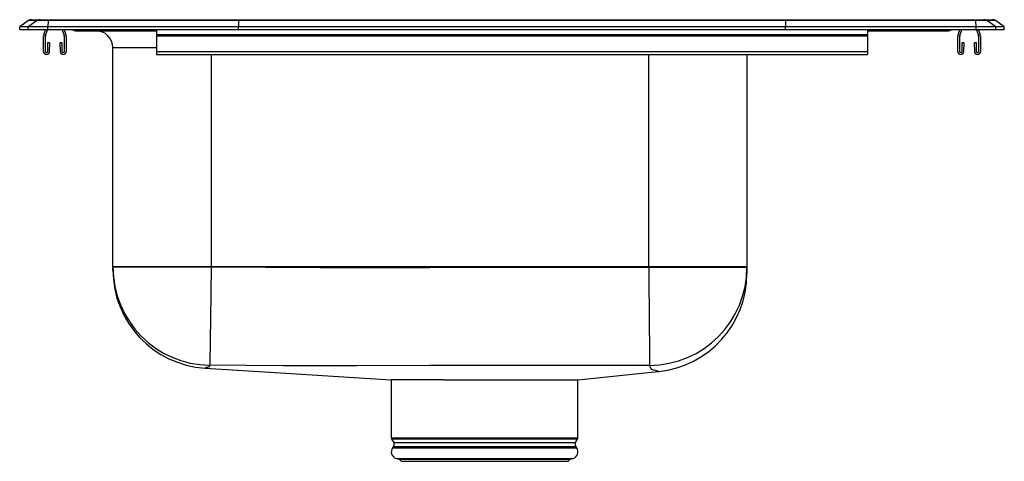
# Model space of a CAD drawing. Units: inches. Extents: x -9 to 9, y -7.9 to 0.2.
import ezdxf

# ---------------------------------------------------------------- set-up
doc = ezdxf.new("R2010")
doc.units = ezdxf.units.IN
doc.header["$MEASUREMENT"] = 0
doc.layers.get('0').update_dxf_attribs({"linetype": 'CONTINUOUS'})

# ---------------------------------------------------------------- blocks, each defined once
blk = doc.blocks.new('LRAD191865LPD_RIGHT')
at = {"linetype": 'Continuous'}
for p, q in [((-8.785, 0.188), (-8.628, 0.188)), ((-8.628, 0.188), (-8.476, 0.188)), ((-8.476, 0.188), (-4.995, 0.188)), ((-4.995, 0.188), (4.995, 0.188)), ((4.995, 0.188), (8.476, 0.188)), ((8.476, 0.188), (8.628, 0.188)), ((8.628, 0.188), (8.785, 0.188)), ((-8.837, 0.171), (-9, 0.056)), ((-9, 0), (-9, 0.056)), ((-8.844, 0.056), (-9, 0.056)), ((-8.844, 0), (-9, 0)), ((-8.681, 0.171), (-8.844, 0.056)), ((-8.844, 0), (-8.844, 0.056)), ((-8.486, 0.056), (-8.844, 0.056)), ((-8.486, 0), (-8.844, 0)), ((-8.681, 0.171), (-8.837, 0.171)), ((-8.478, 0.171), (-8.681, 0.171)), ((-8.559, -0.09), (-8.528, 0)), ((-8.526, -0.101), (-8.491, 0)), ((-8.478, 0.171), (-8.486, 0.056)), ((-5, 0.056), (-8.486, 0.056)), ((-8.486, 0), (-8.486, 0.056)), ((-5, 0), (-8.486, 0)), ((-4.997, 0.171), (-8.478, 0.171)), ((-8.224, 0), (-8.189, -0.101)), ((-8.187, 0), (-8.156, -0.09)), ((-6.5, 0), (-6.5, -0.09)), ((-4.997, 0.171), (-5, 0.056)), ((-5, 0), (-5, 0.056)), ((5, 0.056), (-5, 0.056)), ((5, 0), (-5, 0)), ((4.997, 0.171), (-4.997, 0.171)), ((4.997, 0.171), (5, 0.056)), ((8.478, 0.171), (4.997, 0.171)), ((5, 0), (5, 0.056)), ((8.486, 0.056), (5, 0.056)), ((8.486, 0), (5, 0)), ((6.5, 0), (6.5, -0.09)), ((8.156, -0.09), (8.187, 0)), ((8.189, -0.101), (8.224, 0)), ((8.486, 0.056), (8.478, 0.171)), ((8.681, 0.171), (8.478, 0.171)), ((8.486, 0), (8.486, 0.056)), ((8.844, 0.056), (8.486, 0.056)), ((8.844, 0), (8.486, 0)), ((8.491, 0), (8.526, -0.101)), ((8.528, 0), (8.559, -0.09)), ((8.844, 0.056), (8.681, 0.171)), ((8.837, 0.171), (8.681, 0.171)), ((9, 0.056), (8.837, 0.171)), ((8.844, 0), (8.844, 0.056)), ((9, 0.056), (8.844, 0.056)), ((9, 0), (8.844, 0)), ((9, 0), (9, 0.056)), ((-8.562, -0.397), (-8.562, -0.111)), ((-8.527, -0.397), (-8.527, -0.111)), ((-8.187, -0.111), (-8.187, -0.397)), ((-8.152, -0.111), (-8.152, -0.397)), ((-7.979, -0.015), (-7.891, -0.015)), ((-7.891, -0.015), (-6.966, -0.015)), ((-6.966, -0.015), (-6.5, -0.015)), ((6.5, -0.09), (-6.5, -0.09)), ((-6.5, -0.09), (-6.5, -0.111)), ((6.5, -0.111), (-6.5, -0.111)), ((-6.5, -0.111), (-6.5, -0.397)), ((6.5, -0.015), (6.966, -0.015)), ((6.5, -0.09), (6.5, -0.111)), ((6.5, -0.111), (6.5, -0.397)), ((6.966, -0.015), (7.891, -0.015)), ((7.891, -0.015), (7.979, -0.015)), ((8.152, -0.397), (8.152, -0.111)), ((8.187, -0.397), (8.187, -0.111)), ((8.527, -0.111), (8.527, -0.397)), ((8.562, -0.111), (8.562, -0.397)), ((-8.49, -0.237), (-8.494, -0.397)), ((-8.455, -0.237), (-8.49, -0.237)), ((-8.455, -0.237), (-8.459, -0.398)), ((-8.225, -0.237), (-8.26, -0.237)), ((-8.256, -0.398), (-8.26, -0.237)), ((-8.221, -0.397), (-8.225, -0.237)), ((-7.296, -4.328), (-7.296, -0.327)), ((-6.5, -0.327), (-7.296, -0.327)), ((8.225, -0.237), (8.221, -0.397)), ((8.26, -0.237), (8.225, -0.237)), ((8.26, -0.237), (8.256, -0.398)), ((8.49, -0.237), (8.455, -0.237)), ((8.459, -0.398), (8.455, -0.237)), ((8.494, -0.397), (8.49, -0.237)), ((6.5, -0.397), (-6.5, -0.397)), ((-6.5, -0.397), (-6.5, -0.449)), ((-6.5, -0.449), (6.5, -0.449)), ((-5.5, -0.449), (-5.5, -4.328)), ((2.5, -4.328), (2.5, -0.449)), ((4.296, -0.449), (4.296, -4.328)), ((6.5, -0.397), (6.5, -0.449)), ((-5.5, -4.328), (-7.296, -4.328)), ((-7.296, -4.331), (-7.296, -4.328)), ((-7.296, -4.331), (-5.5, -4.331)), ((-7.296, -4.386), (-7.296, -4.338)), ((2.5, -4.328), (-5.5, -4.328)), ((-5.5, -4.328), (-5.5, -4.331)), ((2.5, -4.335), (2.5, -4.328)), ((4.296, -4.328), (2.5, -4.328)), ((2.5, -4.335), (4.296, -4.335)), ((4.296, -4.328), (4.296, -4.335)), ((4.296, -4.342), (4.296, -4.447)), ((-5.61, -6.179), (-5.611, -6.179)), ((2.682, -6.238), (2.681, -6.238)), ((-2.206, -6.39), (-2.206, -7.452)), ((-1.25, -6.39), (-2.205, -6.39)), ((-1.25, -6.39), (1.208, -6.39)), ((1.206, -7.452), (1.206, -6.39)), ((-2.206, -7.452), (-0.5, -7.452)), ((-2.2, -7.474), (-2.163, -7.539)), ((-0.5, -7.474), (-2.2, -7.474)), ((-2.163, -7.539), (1.163, -7.539)), ((-0.5, -7.452), (1.206, -7.452)), ((1.2, -7.474), (-0.5, -7.474)), ((1.163, -7.539), (1.2, -7.474)), ((-2.166, -7.61), (-2.184, -7.637)), ((-2.184, -7.637), (1.184, -7.637)), ((-2.166, -7.61), (1.166, -7.61)), ((1.184, -7.637), (1.166, -7.61)), ((-2.118, -7.829), (-2.063, -7.845)), ((-2.118, -7.829), (1.118, -7.829)), ((-2.063, -7.845), (-2.027, -7.881)), ((-2.063, -7.845), (1.063, -7.845)), ((-2.027, -7.881), (1.027, -7.881)), ((1.027, -7.881), (1.063, -7.845)), ((1.063, -7.845), (1.118, -7.829))]:
    blk.add_line(p, q, dxfattribs=at)
for points in [[(-5.5, -4.331), (-5.502, -4.494), (-5.504, -4.656), (-5.506, -4.815), (-5.508, -4.97), (-5.51, -5.12), (-5.512, -5.263), (-5.514, -5.398), (-5.516, -5.525), (-5.517, -5.642), (-5.519, -5.748), (-5.52, -5.842), (-5.521, -5.924), (-5.522, -5.993), (-5.523, -6.048), (-5.523, -6.089), (-5.524, -6.115), (-5.524, -6.127)], [(-5.5, -4.331), (-3.5, -4.341), (-1.5, -4.338), (0.5, -4.337), (1.5, -4.337), (2, -4.337), (2.5, -4.335)], [(2.5, -4.335), (2.501, -4.497), (2.503, -4.659), (2.504, -4.817), (2.505, -4.972), (2.507, -5.121), (2.508, -5.264), (2.509, -5.399), (2.51, -5.526), (2.511, -5.643), (2.512, -5.749), (2.513, -5.843), (2.513, -5.925), (2.514, -5.994), (2.514, -6.05), (2.515, -6.091), (2.515, -6.118), (2.515, -6.13)], [(-5.611, -6.179), (-4.331, -6.258), (-2.206, -6.39)], [(-5.592, -6.17), (-5.592, -6.17), (-5.6, -6.175), (-5.608, -6.178), (-5.61, -6.179)], [(-5.524, -6.127), (-5.545, -6.156), (-5.568, -6.166), (-5.592, -6.17), (-5.592, -6.17)], [(2.515, -6.13), (2.001, -6.132), (1.501, -6.132), (0.501, -6.132), (-1.5, -6.133), (-2.841, -6.135), (-4.183, -6.136), (-5.524, -6.127)], [(1.207, -6.39), (2.491, -6.258), (2.681, -6.239)], [(2.624, -6.22), (2.624, -6.22), (2.587, -6.214), (2.555, -6.203), (2.536, -6.181), (2.515, -6.13)], [(2.681, -6.238), (2.68, -6.238), (2.661, -6.236), (2.64, -6.229), (2.628, -6.224), (2.624, -6.22), (2.624, -6.22), (2.624, -6.22)]]:
    blk.add_lwpolyline(points, dxfattribs=at)
for centre, radius, start, end in [((-8.785, 0.096), 0.0911, 90, 125.1176), ((-8.628, 0.097), 0.0909, 90.0025, 125.1483), ((-8.433, 0.173), 0.0458, 161.3955, 182.4755), ((8.433, 0.173), 0.0458, 357.5245, 18.6045), ((8.628, 0.097), 0.0909, 54.8517, 89.9975), ((8.785, 0.096), 0.0911, 54.8824, 90), ((6.919, 0), 0.0495, 342.7337, 0.169), ((7.891, 0.076), 0.0909, 270.0023, 303.2051), ((-8.495, -0.111), 0.067, 161, 180), ((-8.495, -0.111), 0.032, 161, 180), ((-8.219, -0.111), 0.032, 0, 19), ((-8.219, -0.111), 0.067, 0, 19), ((-7.979, 0.076), 0.0911, 236.8239, 270), ((-7.891, 0.076), 0.0909, 236.7949, 269.9977), ((-7.609, -0.327), 0.313, 0, 90), ((-6.919, 0), 0.0495, 179.831, 197.2663), ((7.979, 0.076), 0.0911, 270, 303.1761), ((8.219, -0.111), 0.067, 161, 180), ((8.219, -0.111), 0.032, 161, 180), ((8.495, -0.111), 0.032, 0, 19), ((8.495, -0.111), 0.067, 0, 19), ((-8.51, -0.397), 0.052, 180, 358.7483), ((-8.51, -0.397), 0.017, 180, 358.7483), ((-8.204, -0.397), 0.052, 181.2517, 0), ((-8.204, -0.397), 0.017, 181.2517, 0), ((8.204, -0.397), 0.052, 180, 358.7483), ((8.204, -0.397), 0.017, 180, 358.7483), ((8.51, -0.397), 0.052, 181.2517, 0), ((8.51, -0.397), 0.017, 181.2517, 0), ((-5.5, -4.331), 1.796, 180.0096, 269.2511), ((-5.5, -4.386), 1.796, 179.9962, 266.4752), ((2.5, -4.334), 1.796, 270.4665, 359.987), ((2.5, -4.452), 1.796, 275.8041, 0.0315), ((-2.162, -7.452), 0.0433, 180, 210), ((-2.22, -7.572), 0.0669, 325, 30), ((1.22, -7.572), 0.0669, 150, 215), ((1.162, -7.452), 0.0433, 330, 0), ((-2.081, -7.709), 0.126, 145, 252.6258), ((1.081, -7.709), 0.126, 287.3742, 35)]:
    blk.add_arc(centre, radius, start, end, dxfattribs=at)
for centre, start_param, end_param in [((-4.995, 0.096), 0, 0.612917), ((4.995, 0.096), 5.670268, 6.283185)]:
    blk.add_ellipse(centre, major_axis=(0, 0.0911), ratio=0.022431, start_param=start_param, end_param=end_param, dxfattribs=at)

msp = doc.modelspace()

# ---------------------------------------------------------------- block references
msp.add_blockref('LRAD191865LPD_RIGHT', (0, 0))

doc.saveas('drawing.dxf')
